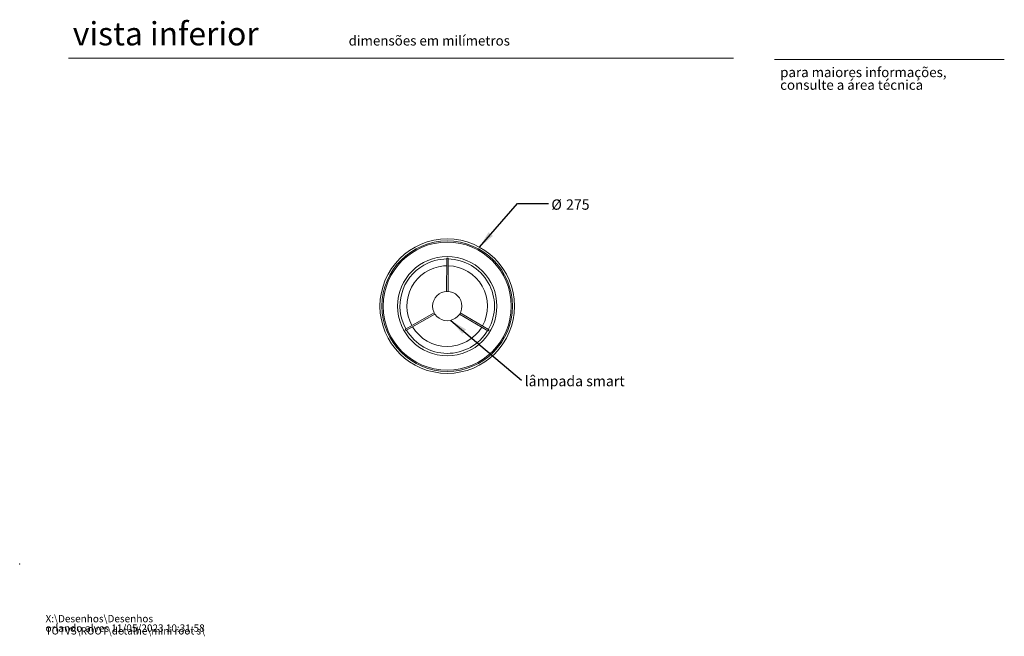
# Model space of a CAD drawing. Units: millimetres. Extents: x 0 to 201, y -15 to 278.
# Drawn here: x 0 to 201, y -15 to 111 of the extents above; entities that cross this region are included whole.
import ezdxf

# ---------------------------------------------------------------- set-up
doc = ezdxf.new("R2010")
doc.units = ezdxf.units.MM
doc.header["$PDSIZE"] = -1
doc.layers.add('LINHA', color=7, linetype='Continuous')
doc.styles.add('SLDTEXTSTYLE0', font='TXT', dxfattribs={"width": 0.605})
doc.styles.add('SLDTEXTSTYLE1', font='TXT', dxfattribs={"width": 0.638186})
doc.dimstyles.new('SLDDIMSTYLE0', dxfattribs={"dimtxt": 0, "dimasz": 3.556, "dimexe": 0, "dimexo": 0.0625, "dimgap": 0, "dimtad": 0, "dimtih": 1, "dimtoh": 1, "dimdec": 0, "dimrnd": 1e-09, "dimzin": 0, "dimdsep": 46, "dimtxsty": 'Standard', "dimsah": 1, "dimcen": 0.09, "dimadec": 0, "dimazin": 0, "dimtfac": 3.556, "dimtdec": 0, "dimtofl": 0, "dimtmove": 0, "dimatfit": 3, "dimfxl": 0, "dimfrac": 2, "dimtolj": 1, "dimtzin": 0, "dimarcsym": 0})

# ---------------------------------------------------------------- blocks, each defined once
blk = doc.blocks.new('SW_NOTE_0')
at = {"color": 0, "linetype": 'Continuous', "lineweight": 0, "char_height": 1.5, "attachment_point": 1, "style": 'SLDTEXTSTYLE0'}
for s, insert in [('X:\\\\Desenhos\\\\Desenhos TOTVS\\\\ROOT\\\\detalhe\\\\mini root s\\\\', (0, 1.93)), ('orlando.alves 11/05/2023 10:31:58', (0, -0.01))]:
    blk.add_mtext(s, dxfattribs=dict(at, insert=insert))
blk = doc.blocks.new('SW_NOTE_1')
at = {"color": 0, "linetype": 'Continuous', "lineweight": 0, "char_height": 2, "attachment_point": 1, "style": 'SLDTEXTSTYLE1'}
for s, insert in [('para maiores informações,', (0, 2.58)), ('consulte a área técnica', (0, -0.01))]:
    blk.add_mtext(s, dxfattribs=dict(at, insert=insert))
blk = doc.blocks.new('SW_NOTE_3')
at = {"layer": 'LINHA', "color": 0, "char_height": 2.117, "attachment_point": 1, "style": 'SLDTEXTSTYLE0'}
for s, insert in [('%%c', (0.58, 0.86)), ('275', (3.58, 0.86))]:
    blk.add_mtext(s, dxfattribs=dict(at, insert=insert))
blk = doc.blocks.new('SW_NOTE_4')
at = {"layer": 'LINHA', "color": 0, "insert": (0.64, 0.85), "char_height": 2.1167, "attachment_point": 1, "style": 'SLDTEXTSTYLE0'}
blk.add_mtext('lâmpada smart', dxfattribs=at)

msp = doc.modelspace()

# ---------------------------------------------------------------- linework, layer by layer
at = {"color": 7, "linetype": 'Continuous', "lineweight": 15}
for p, q in [((146, 103.46373), (10, 103.46373)), ((154.34614, 103.21497), (201.34614, 103.21497)), ((87.32226, 62.44831), (87.29078, 55.73519)), ((87.59078, 55.73379), (87.62226, 62.44681)), ((84.75052, 51.38259), (78.92113, 48.05334)), ((79.06983, 47.79278), (84.8993, 51.12208)), ((89.9389, 51.09845), (95.73681, 47.71468)), ((95.8881, 47.97373), (90.09011, 51.35755))]:
    msp.add_line(p, q, dxfattribs=at)
at = {"color": 7, "linetype": 'Continuous', "lineweight": 15, "flags": 128}
msp.add_lwpolyline([(86.68008, 60.95442), (87.21904, 60.98566), (87.31541, 60.98752)], dxfattribs=at)
at = {"color": 7, "linetype": 'Continuous', "lineweight": 15}
for radius in [13.75, 13.35052, 13.10052, 10.16214, 3]:
    msp.add_circle((87.42673, 52.73828), radius, dxfattribs=at)
for centre, radius, start, end in [((87.47154, 62.29431), 0.25709, 64.2722525, 115.1904403), ((87.42673, 52.73828), 9.66214, 119.731344, 208.8418196), ((87.42673, 52.73828), 8.25, 95.1925329, 208.6895452), ((87.42673, 52.73828), 9.66214, 90.6208685, 119.731344), ((87.42673, 52.73828), 8.25, 330.7731429, 88.6895452), ((87.42673, 52.73828), 9.66214, 330.6208685, 88.8418196), ((87.42673, 52.73828), 8.25, 210.7731429, 328.6895452), ((79.12856, 47.99906), 0.25709, 184.2720313, 235.1908052), ((87.42673, 52.73828), 9.66214, 210.6208685, 328.8418196), ((95.6801, 47.92145), 0.25709, 304.2720065, 355.1906373)]:
    msp.add_arc(centre, radius, start, end, dxfattribs=at)
for points, knots in [([(87.36212, 62.52695), (87.35797, 62.52213), (87.34221, 62.50381), (87.32479, 62.47442), (87.32432, 62.45548), (87.32413, 62.44824)], [0, 0, 0, 0, 0.180713739, 0.686625754, 1, 1, 1, 1]), ([(87.62056, 62.44684), (87.62097, 62.45051), (87.62229, 62.46225), (87.6106, 62.48909), (87.59512, 62.51234), (87.58431, 62.52459), (87.58314, 62.52591)], [0, 0, 0, 0, 0.169641811, 0.542464907, 0.950452682, 1, 1, 1, 1]), ([(78.92195, 48.05186), (78.91857, 48.05038), (78.90774, 48.04564), (78.89034, 48.02211), (78.87795, 47.99707), (78.87275, 47.98159), (78.87219, 47.97991)], [0, 0, 0, 0, 0.169641655, 0.542464248, 0.950450634, 1, 1, 1, 1]), ([(78.9818, 47.78798), (78.98805, 47.7868), (79.01179, 47.78231), (79.04595, 47.78192), (79.06259, 47.79098), (79.06896, 47.79444)], [0, 0, 0, 0, 0.180709275, 0.686626179, 1, 1, 1, 1]), ([(95.73768, 47.71613), (95.74065, 47.71394), (95.75017, 47.70693), (95.77925, 47.70363), (95.80713, 47.70541), (95.82313, 47.70865), (95.82487, 47.709)], [0, 0, 0, 0, 0.169641154, 0.54246183, 0.950446771, 1, 1, 1, 1]), ([(95.93628, 47.8999), (95.93418, 47.9059), (95.92619, 47.9287), (95.90945, 47.95848), (95.89329, 47.96837), (95.8871, 47.97215)], [0, 0, 0, 0, 0.180713235, 0.686627071, 1, 1, 1, 1])]:
    msp.add_open_spline(points, degree=3, knots=knots, dxfattribs=at)
at = {"color": 7, "linetype": 'Continuous', "lineweight": 0}
msp.add_point((0, 0), dxfattribs=at)

# ---------------------------------------------------------------- block references
for name, p in [('SW_NOTE_1', (155.5104, 99.0117)), ('SW_NOTE_0', (5.28979, -12.37348))]:
    msp.add_blockref(name, p, dxfattribs=at)
at = {"layer": 'LINHA'}
for name, p in [('SW_NOTE_3', (108.14454, 73.72061)), ('SW_NOTE_4', (102.61203, 37.62102))]:
    msp.add_blockref(name, p, dxfattribs=at)

# ---------------------------------------------------------------- texts
at = {"color": 7, "linetype": 'Continuous', "lineweight": 0, "attachment_point": 1, "style": 'SLDTEXTSTYLE1'}
for s, insert, char_height in [('vista inferior', (10.86516, 110.85469), 4.7625), ('dimensões em milímetros', (67.26562, 108.05968), 2)]:
    msp.add_mtext(s, dxfattribs=dict(at, insert=insert, char_height=char_height))

# ---------------------------------------------------------------- leaders
at = {"layer": 'LINHA'}
for points in [[(93.99765, 64.81658), (101.79454, 73.72061), (108.14454, 73.72061)], [(88.17191, 49.8323), (102.61203, 37.62102)]]:
    msp.add_leader(points, dimstyle='SLDDIMSTYLE0', dxfattribs=at)

doc.saveas('drawing.dxf')
